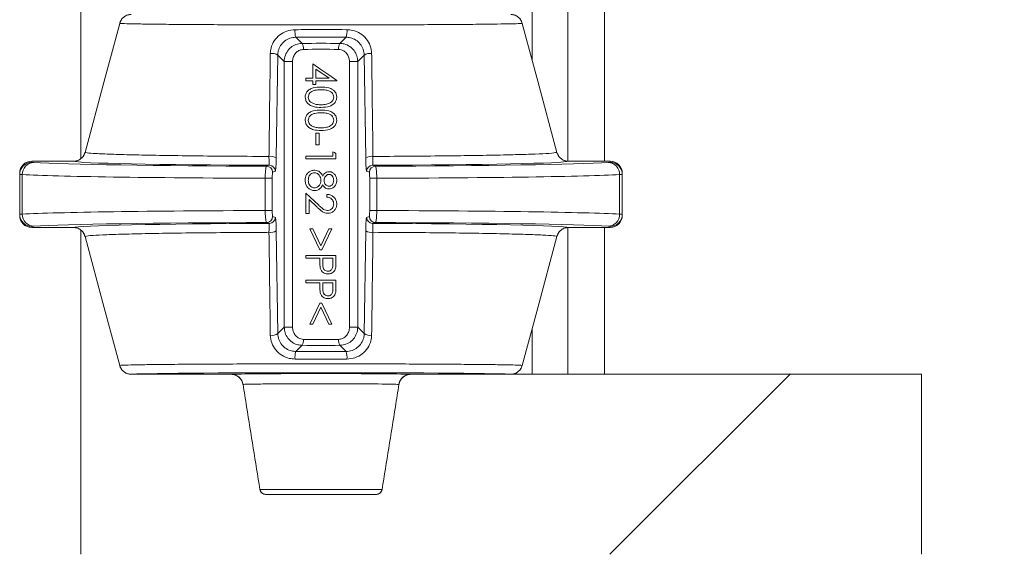
# Model space of a CAD drawing. Units: millimetres. Extents: x 2215 to 4221, y 516 to 3699.
# Drawn here: x 3364 to 3446, y 2779 to 2824 of the extents above; entities that cross this region are included whole.
import ezdxf

# ---------------------------------------------------------------- set-up
doc = ezdxf.new("R2010")
doc.units = ezdxf.units.MM
doc.header["$LTSCALE"] = 20
doc.layers.add('MAßLINIE_MAßZEICHNUNGEN', color=7, linetype='Continuous')
doc.styles.add('SLDTEXTSTYLE0', font='TXT', dxfattribs={"width": 0.7})
doc.dimstyles.new('SLDDIMSTYLE0', dxfattribs={"dimtxt": 105.833333, "dimasz": 70, "dimexe": 0, "dimexo": 0.0625, "dimgap": 26.458333, "dimtad": 0, "dimdec": 0, "dimrnd": 1e-09, "dimzin": 12, "dimdsep": 46, "dimtxsty": 'SLDTEXTSTYLE0', "dimsah": 1, "dimcen": 0.09, "dimadec": 0, "dimazin": 3, "dimtfac": 1, "dimtdec": 0, "dimtofl": 0, "dimtmove": 0, "dimatfit": 3, "dimfxl": 0, "dimfrac": 2, "dimtolj": 1, "dimtzin": 12, "dimarcsym": 0})

# ---------------------------------------------------------------- blocks, each defined once
blk = doc.blocks.new('SW_HATCH_0')
at = {"color": 0, "linetype": 'Continuous', "lineweight": 18}
blk.add_line((-61.017, -330.424), (-76.017, -345.424), dxfattribs=at)
blk = doc.blocks.new('_D_3')
at = {"layer": 'MAßLINIE_MAßZEICHNUNGEN', "color": 7}
for p, q in [((3621.007, 3699.266), (4062.021, 3699.266)), ((4042.021, 3699.266), (4042.021, 3406.17)), ((4042.021, 2442.339), (4042.021, 2828.399)), ((3437.701, 2442.339), (4062.021, 2442.339))]:
    blk.add_line(p, q, dxfattribs=at)
for points in [[(4042.021, 3699.266), (4012.021, 3629.266), (4072.021, 3629.266)], [(4042.021, 2442.339), (4072.021, 2512.339), (4012.021, 2512.339)]]:
    blk.add_solid(points, dxfattribs=at)
at = {"layer": 'MAßLINIE_MAßZEICHNUNGEN', "color": 7, "char_height": 105.8333, "attachment_point": 1, "rotation": 90, "style": 'SLDTEXTSTYLE0'}
for s, insert in [('1250', (4065.128, 3108.857)), ('min 800', (3905.594, 2867.89)), ('max', (4065.128, 2828.399))]:
    blk.add_mtext(s, dxfattribs=dict(at, insert=insert))
blk = doc.blocks.new('_D_4')
at = {"layer": 'MAßLINIE_MAßZEICHNUNGEN', "color": 7}
for p, q in [((3691.332, 2924.339), (3830.645, 2924.339)), ((3810.645, 2924.339), (3810.645, 2804.695)), ((3810.645, 2442.339), (3810.645, 2563.239)), ((3437.701, 2442.339), (3830.645, 2442.339))]:
    blk.add_line(p, q, dxfattribs=at)
for points in [[(3810.645, 2924.339), (3780.645, 2854.339), (3840.645, 2854.339)], [(3810.645, 2442.339), (3840.645, 2512.339), (3780.645, 2512.339)]]:
    blk.add_solid(points, dxfattribs=at)
at = {"layer": 'MAßLINIE_MAßZEICHNUNGEN', "color": 7, "insert": (3753.985, 2563.239), "char_height": 105.8333, "attachment_point": 1, "rotation": 90, "style": 'SLDTEXTSTYLE0'}
blk.add_mtext('482', dxfattribs=at)

msp = doc.modelspace()

# ---------------------------------------------------------------- linework, layer by layer
at = {"color": 7, "linetype": 'Continuous', "lineweight": 18}
for p, q in [((3406.75, 2820.498), (3406.75, 2897.098)), ((3409.72, 2897.046), (3409.72, 2812.098)), ((3412.77, 2812.09), (3412.77, 2896.993)), ((3369.162, 2885.339), (3369.162, 2812.303)), ((3387.066, 2822.426), (3387.582, 2821.909)), ((3390.742, 2821.909), (3391.258, 2822.426)), ((3385.559, 2820.936), (3385.437, 2812.364)), ((3386.101, 2820.395), (3385.559, 2820.936)), ((3392.765, 2820.936), (3392.223, 2820.395)), ((3392.887, 2812.364), (3392.765, 2820.936)), ((3386.101, 2798.268), (3386.101, 2820.395)), ((3386.101, 2820.395), (3386.791, 2820.395)), ((3386.791, 2820.395), (3386.791, 2798.268)), ((3388.489, 2820.197), (3388.489, 2819.011)), ((3391.533, 2820.395), (3392.223, 2820.395)), ((3391.533, 2798.268), (3391.533, 2820.395)), ((3392.223, 2820.395), (3392.223, 2798.268)), ((3388.745, 2819.011), (3388.745, 2819.756)), ((3387.912, 2819.011), (3387.912, 2818.787)), ((3388.489, 2819.011), (3387.912, 2819.011)), ((3387.912, 2818.787), (3388.489, 2818.787)), ((3388.489, 2818.787), (3388.489, 2818.498)), ((3388.489, 2818.498), (3388.745, 2818.498)), ((3389.831, 2819.011), (3388.745, 2819.011)), ((3388.745, 2818.498), (3388.745, 2818.787)), ((3388.745, 2818.787), (3390.476, 2818.787)), ((3390.476, 2818.787), (3390.476, 2818.832)), ((3389.002, 2814.428), (3388.745, 2814.428)), ((3388.745, 2814.428), (3388.745, 2813.466)), ((3389.002, 2813.466), (3389.002, 2814.428)), ((3388.745, 2813.466), (3389.002, 2813.466)), ((3390.156, 2812.889), (3390.156, 2812.505)), ((3390.412, 2812.28), (3390.412, 2812.743)), ((3368.551, 2812.09), (3365.078, 2812.09)), ((3365.078, 2812.09), (3365.078, 2811.998)), ((3387.912, 2812.505), (3387.912, 2812.28)), ((3390.156, 2812.505), (3387.912, 2812.505)), ((3387.912, 2812.28), (3390.412, 2812.28)), ((3413.246, 2812.09), (3409.773, 2812.09)), ((3413.246, 2811.998), (3413.246, 2812.09)), ((3364.078, 2810.998), (3364.078, 2811.089)), ((3364.078, 2807.665), (3364.078, 2810.998)), ((3364.296, 2810.978), (3364.296, 2807.685)), ((3384.634, 2811.676), (3384.862, 2811.752)), ((3385.362, 2811.252), (3385.134, 2811.176)), ((3393.19, 2811.176), (3392.962, 2811.252)), ((3393.462, 2811.752), (3393.69, 2811.676)), ((3414.028, 2807.685), (3414.028, 2810.978)), ((3414.246, 2811.089), (3414.246, 2810.998)), ((3414.246, 2810.998), (3414.246, 2807.665)), ((3385.108, 2810.676), (3384.519, 2810.676)), ((3384.519, 2807.987), (3384.519, 2810.676)), ((3385.108, 2810.676), (3385.108, 2807.987)), ((3393.805, 2810.676), (3393.216, 2810.676)), ((3393.216, 2807.987), (3393.216, 2810.676)), ((3393.805, 2810.676), (3393.805, 2807.987)), ((3387.912, 2809.428), (3387.912, 2807.729)), ((3389.643, 2809.332), (3389.643, 2809.107)), ((3388.168, 2807.729), (3388.168, 2808.892)), ((3385.108, 2807.987), (3384.519, 2807.987)), ((3387.912, 2807.729), (3388.168, 2807.729)), ((3393.805, 2807.987), (3393.216, 2807.987)), ((3364.078, 2807.574), (3364.078, 2807.665)), ((3384.862, 2806.911), (3384.634, 2806.987)), ((3385.134, 2807.487), (3385.362, 2807.411)), ((3392.962, 2807.411), (3393.19, 2807.487)), ((3393.69, 2806.987), (3393.462, 2806.911)), ((3414.246, 2807.665), (3414.246, 2807.574)), ((3365.078, 2806.665), (3365.078, 2806.574)), ((3365.078, 2806.574), (3368.551, 2806.574)), ((3369.162, 2806.361), (3369.162, 2779.339)), ((3385.437, 2806.299), (3385.559, 2797.727)), ((3388.476, 2806.447), (3388.233, 2806.447)), ((3390.059, 2806.447), (3389.816, 2806.447)), ((3392.765, 2797.727), (3392.887, 2806.299)), ((3409.72, 2806.565), (3409.72, 2794.339)), ((3409.773, 2806.574), (3413.246, 2806.574)), ((3412.77, 2794.339), (3412.77, 2806.574)), ((3413.246, 2806.574), (3413.246, 2806.665)), ((3389.058, 2804.716), (3389.234, 2804.716)), ((3387.912, 2804.235), (3387.912, 2804.011)), ((3390.412, 2804.235), (3387.912, 2804.235)), ((3387.912, 2804.011), (3389.066, 2804.011)), ((3389.066, 2804.011), (3389.066, 2803.832)), ((3389.317, 2803.573), (3389.322, 2804.011)), ((3389.322, 2804.011), (3390.156, 2804.011)), ((3390.156, 2804.011), (3390.156, 2803.554)), ((3390.412, 2803.745), (3390.412, 2804.235)), ((3387.912, 2802.184), (3387.912, 2801.96)), ((3390.412, 2802.184), (3387.912, 2802.184)), ((3387.912, 2801.96), (3389.066, 2801.96)), ((3389.066, 2801.96), (3389.066, 2801.781)), ((3389.317, 2801.522), (3389.322, 2801.96)), ((3389.322, 2801.96), (3390.156, 2801.96)), ((3390.156, 2801.96), (3390.156, 2801.503)), ((3390.412, 2801.694), (3390.412, 2802.184)), ((3389.236, 2800.261), (3389.056, 2800.261)), ((3385.559, 2797.727), (3386.101, 2798.268)), ((3386.101, 2798.268), (3386.791, 2798.268)), ((3388.233, 2798.53), (3388.479, 2798.53)), ((3389.813, 2798.53), (3390.059, 2798.53)), ((3391.533, 2798.268), (3392.223, 2798.268)), ((3392.223, 2798.268), (3392.765, 2797.727)), ((3406.75, 2794.339), (3406.75, 2798.165)), ((3387.582, 2796.754), (3387.066, 2796.238)), ((3391.258, 2796.238), (3390.742, 2796.754)), ((3373.369, 2794.339), (3381.678, 2794.339)), ((3396.646, 2794.339), (3404.955, 2794.339)), ((3439.162, 2794.339), (3404.955, 2794.339)), ((3439.162, 2779.339), (3439.162, 2794.339)), ((3384.075, 2784.753), (3394.249, 2784.753)), ((3393.747, 2784.332), (3384.577, 2784.332))]:
    msp.add_line(p, q, dxfattribs=at)
at = {"color": 7, "linetype": 'Continuous', "lineweight": 18, "flags": 128}
for points in [[(3372.402, 2823.583), (3371.112, 2818.775), (3369.517, 2812.83)], [(3369.517, 2812.83), (3371.112, 2818.775), (3372.402, 2823.583)], [(3408.807, 2812.83), (3407.212, 2818.775), (3405.922, 2823.583)], [(3405.922, 2823.583), (3407.212, 2818.775), (3408.807, 2812.83)], [(3390.476, 2818.832), (3389.818, 2819.284), (3389.154, 2819.741), (3388.489, 2820.197)], [(3388.745, 2819.756), (3389.107, 2819.508), (3389.47, 2819.259), (3389.831, 2819.011)], [(3390.412, 2812.743), (3390.284, 2812.816), (3390.156, 2812.889)], [(3388.947, 2808.458), (3388.6, 2808.783), (3388.255, 2809.107), (3387.912, 2809.428)], [(3388.168, 2808.892), (3388.39, 2808.685), (3388.613, 2808.476), (3388.836, 2808.267)], [(3388.233, 2806.447), (3388.507, 2805.872), (3388.782, 2805.295), (3389.058, 2804.716)], [(3389.146, 2805.044), (3388.922, 2805.512), (3388.699, 2805.98), (3388.476, 2806.447)], [(3389.816, 2806.447), (3389.593, 2805.98), (3389.37, 2805.512), (3389.146, 2805.044)], [(3389.234, 2804.716), (3389.51, 2805.295), (3389.785, 2805.872), (3390.059, 2806.447)], [(3369.517, 2805.833), (3371.112, 2799.888), (3372.402, 2795.08)], [(3372.402, 2795.08), (3371.112, 2799.888), (3369.517, 2805.833)], [(3405.922, 2795.08), (3407.212, 2799.888), (3408.807, 2805.833)], [(3408.807, 2805.833), (3407.212, 2799.888), (3405.922, 2795.08)], [(3389.056, 2800.261), (3388.781, 2799.682), (3388.506, 2799.105), (3388.233, 2798.53)], [(3388.479, 2798.53), (3388.701, 2798.997), (3388.923, 2799.465), (3389.146, 2799.933)], [(3389.146, 2799.933), (3389.369, 2799.465), (3389.591, 2798.997), (3389.813, 2798.53)], [(3390.059, 2798.53), (3389.786, 2799.105), (3389.511, 2799.682), (3389.236, 2800.261)]]:
    msp.add_lwpolyline(points, dxfattribs=at)
at = {"color": 7, "linetype": 'Continuous', "lineweight": 18}
for centre, radius, start, end in [((3388.522, 2822.886), 1.527, 173.65718, 197.52947), ((3389.802, 2822.886), 1.527, 342.47051, 6.34553), ((3387.014, 2821.512), 0.694, 351.58319, 34.99104), ((3391.31, 2821.512), 0.694, 145.0066, 188.42241), ((3385.102, 2820.289), 0.793, 54.7436, 101.52519), ((3393.222, 2820.289), 0.793, 78.47519, 125.25658), ((3365.077, 2810.998), 1, 89.9943, 179.9963), ((3365.28, 2810.993), 0.985, 91.63978, 180.90423), ((3384.985, 2811.728), 0.781, 54.59074, 101.26985), ((3393.339, 2811.728), 0.781, 78.73172, 125.40769), ((3413.044, 2810.993), 0.985, 359.09665, 88.36024), ((3413.247, 2810.998), 1, 0.00116, 90.00738), ((3384.634, 2811.176), 0.5, 0.02405, 89.9076), ((3384.862, 2811.252), 0.5, 0.02986, 89.90008), ((3393.463, 2811.252), 0.5, 90.09921, 179.97257), ((3393.69, 2811.176), 0.5, 90.0924, 179.97595), ((3365.077, 2807.665), 1, 180.0037, 270.0057), ((3365.28, 2807.67), 0.985, 179.0975, 268.35849), ((3384.634, 2807.488), 0.5, 270.09383, 359.97453), ((3384.862, 2807.412), 0.5, 270.09312, 359.97352), ((3393.462, 2807.412), 0.5, 180.02405, 269.9076), ((3393.69, 2807.488), 0.5, 180.02547, 269.90617), ((3413.044, 2807.67), 0.985, 271.64149, 0.90162), ((3413.247, 2807.665), 1, 269.99262, 359.99884), ((3384.985, 2806.936), 0.781, 258.74111, 305.3983), ((3393.339, 2806.936), 0.781, 234.60327, 281.25732), ((3385.102, 2798.374), 0.793, 258.4656, 305.2603), ((3387.014, 2797.152), 0.694, 325.00896, 8.41681), ((3391.31, 2797.151), 0.694, 171.57759, 214.9934), ((3393.222, 2798.374), 0.793, 234.73951, 281.53402), ((3388.522, 2795.778), 1.527, 162.47183, 186.34204), ((3389.802, 2795.778), 1.527, 353.65525, 17.52819)]:
    msp.add_arc(centre, radius, start, end, dxfattribs=at)
for centre, major_axis, ratio, start_param, end_param in [((3389.162, 2821.559), (16.674, 0), 0.052413, 1.444749, 1.696843), ((3389.162, 2821.568), (6.7, 0), 0.052408, 1.332752, 1.80884), ((3389.162, 2821.069), (6.2, 0), 0.056634, 1.332752, 1.80884), ((3365.078, 2811.089), (0, 1), 0.999848, 0, 1.570796), ((3365.078, 2811.089), (0, -1), 0.999848, 3.141593, 4.712389), ((3369.078, 2811.998), (4, 0), 0.017455, 3.141593, 3.43797), ((3389.162, 2812.105), (25, 0), 0.017455, 3.43797, 4.530279), ((3389.162, 2812.104), (20.627, 0), 0.017455, 3.181403, 4.502405), ((3389.162, 2812.104), (20.627, 0), 0.017455, 4.922373, 6.243375), ((3389.162, 2812.105), (25, 0), 0.017455, 4.894499, 5.986808), ((3409.246, 2811.998), (4, 0), 0.017455, 5.986808, 6.283185), ((3413.246, 2811.089), (0, -1), 0.999848, 1.570796, 3.141593), ((3413.246, 2811.089), (0, 1), 0.999848, 4.712389, 6.283185), ((3369.078, 2810.998), (5, 0), 0.013964, 3.141593, 3.43797), ((3389.162, 2811.105), (26, 0), 0.016784, 3.43797, 4.532855), ((3389.162, 2811.105), (26, 0), 0.016784, 4.891923, 5.986808), ((3409.246, 2810.998), (5, 0), 0.013964, 5.986808, 6.283185), ((3389.162, 2807.558), (26, 0), 0.016784, 1.75033, 2.845216), ((3389.162, 2807.558), (26, 0), 0.016784, 0.296377, 1.391262), ((3369.078, 2807.665), (5, 0), 0.013964, 2.845216, 3.141593), ((3365.078, 2807.574), (0, 1), 0.999848, 1.570796, 3.141593), ((3365.078, 2807.574), (0, -1), 0.999848, 4.712389, 6.283185), ((3389.162, 2806.558), (25, 0), 0.017455, 1.752907, 2.845216), ((3389.162, 2806.559), (20.627, 0), 0.017455, 1.78078, 3.101782), ((3389.162, 2806.559), (20.627, 0), 0.017455, 0.039811, 1.360812), ((3389.162, 2806.558), (25, 0), 0.017455, 0.296377, 1.388686), ((3413.246, 2807.574), (0, -1), 0.999848, 0, 1.570796), ((3413.246, 2807.574), (0, 1), 0.999848, 3.141593, 4.712389), ((3409.246, 2807.665), (5, 0), 0.013964, 0, 0.296377), ((3369.078, 2806.665), (4, 0), 0.017455, 2.845216, 3.141593), ((3409.246, 2806.665), (4, 0), 0.017455, 0, 0.296377), ((3389.162, 2797.594), (6.2, 0), 0.056634, 4.474345, 4.950433), ((3389.162, 2797.104), (16.674, 0), 0.052413, 4.586342, 4.838436), ((3389.162, 2797.095), (6.7, 0), 0.052408, 4.474345, 4.950433), ((3389.162, 2794.332), (15.816, 0), 0.008727, 0.054039, 3.087554), ((3389.162, 2794.332), (7.537, 0), 0.008727, 0.119465, 3.022127)]:
    msp.add_ellipse(centre, major_axis=major_axis, ratio=ratio, start_param=start_param, end_param=end_param, dxfattribs=at)
for points, knots in [([(3373.369, 2824.324), (3373.256, 2824.313), (3373.03, 2824.291), (3372.732, 2824.118), (3372.508, 2823.875), (3372.436, 2823.676), (3372.402, 2823.583)], [0, 0, 0, 0, 0.258114, 0.516243, 0.774118, 1, 1, 1, 1]), ([(3372.402, 2823.583), (3372.442, 2823.689), (3372.521, 2823.9), (3372.765, 2824.143), (3373.058, 2824.297), (3373.269, 2824.315), (3373.369, 2824.324)], [0, 0, 0, 0, 0.257385, 0.514729, 0.772289, 1, 1, 1, 1]), ([(3405.922, 2823.583), (3405.882, 2823.689), (3405.803, 2823.9), (3405.559, 2824.143), (3405.266, 2824.297), (3405.055, 2824.315), (3404.955, 2824.324)], [0, 0, 0, 0, 0.257382, 0.514736, 0.772288, 1, 1, 1, 1]), ([(3404.955, 2824.324), (3405.068, 2824.313), (3405.294, 2824.291), (3405.592, 2824.118), (3405.816, 2823.875), (3405.888, 2823.676), (3405.922, 2823.583)], [0, 0, 0, 0, 0.258116, 0.516238, 0.774116, 1, 1, 1, 1]), ([(3405.922, 2823.583), (3405.864, 2823.577), (3405.726, 2823.564), (3405.061, 2823.544), (3403.907, 2823.523), (3402.314, 2823.503), (3400.366, 2823.486), (3398.08, 2823.472), (3395.563, 2823.462), (3392.84, 2823.455), (3390.038, 2823.451), (3387.186, 2823.452), (3384.415, 2823.457), (3381.754, 2823.465), (3379.327, 2823.477), (3377.159, 2823.493), (3375.346, 2823.511), (3373.921, 2823.531), (3372.793, 2823.555), (3372.543, 2823.573), (3372.402, 2823.583)], [0, 0, 0, 0, 0.039336, 0.094059, 0.150369, 0.205092, 0.261403, 0.316124, 0.372432, 0.427152, 0.483458, 0.538176, 0.594481, 0.649199, 0.705504, 0.760223, 0.816528, 0.871249, 0.927557, 1, 1, 1, 1]), ([(3384.943, 2821.066), (3384.956, 2821.221), (3384.988, 2821.591), (3385.246, 2822.149), (3385.709, 2822.645), (3386.321, 2822.986), (3386.776, 2823.031), (3387.004, 2823.054)], [0, 0, 0, 0, 0.151172, 0.358797, 0.569699, 0.7842, 1, 1, 1, 1]), ([(3387.004, 2823.054), (3387.336, 2823.056), (3388.769, 2823.064), (3390.211, 2823.059), (3391.32, 2823.054)], [0, 0, 0, 0, 0.231501, 1, 1, 1, 1]), ([(3391.32, 2823.054), (3391.48, 2823.042), (3391.865, 2823.014), (3392.439, 2822.766), (3392.954, 2822.317), (3393.307, 2821.723), (3393.356, 2821.284), (3393.381, 2821.066)], [0, 0, 0, 0, 0.1524105, 0.364574, 0.5755786, 0.7884525, 1, 1, 1, 1]), ([(3387.066, 2822.426), (3386.9, 2822.408), (3386.567, 2822.373), (3386.12, 2822.117), (3385.782, 2821.743), (3385.593, 2821.326), (3385.569, 2821.052), (3385.559, 2820.936)], [0, 0, 0, 0, 0.212208, 0.424217, 0.634912, 0.845202, 1, 1, 1, 1]), ([(3386.101, 2820.395), (3386.106, 2820.487), (3386.121, 2820.755), (3386.285, 2821.18), (3386.622, 2821.58), (3387.072, 2821.852), (3387.412, 2821.89), (3387.582, 2821.909)], [0, 0, 0, 0, 0.117583, 0.339579, 0.562745, 0.780779, 1, 1, 1, 1]), ([(3390.742, 2821.909), (3390.861, 2821.9), (3391.152, 2821.876), (3391.575, 2821.676), (3391.936, 2821.327), (3392.176, 2820.886), (3392.207, 2820.559), (3392.223, 2820.395)], [0, 0, 0, 0, 0.153371, 0.37516, 0.587325, 0.792713, 1, 1, 1, 1]), ([(3392.765, 2820.936), (3392.746, 2821.099), (3392.709, 2821.424), (3392.452, 2821.87), (3392.076, 2822.208), (3391.656, 2822.395), (3391.375, 2822.417), (3391.258, 2822.426)], [0, 0, 0, 0, 0.216266, 0.430949, 0.640931, 0.850163, 1, 1, 1, 1]), ([(3384.832, 2812.494), (3384.836, 2812.815), (3384.857, 2814.423), (3384.895, 2817.281), (3384.927, 2819.816), (3384.943, 2821.066)], [0, 0, 0, 0, 0.112553, 0.562761, 1, 1, 1, 1]), ([(3387.7, 2821.41), (3387.595, 2821.397), (3387.383, 2821.37), (3387.108, 2821.184), (3386.902, 2820.917), (3386.804, 2820.635), (3386.795, 2820.457), (3386.791, 2820.395)], [0, 0, 0, 0, 0.211551, 0.42654, 0.651726, 0.879159, 1, 1, 1, 1]), ([(3391.533, 2820.395), (3391.523, 2820.504), (3391.504, 2820.721), (3391.359, 2821.016), (3391.139, 2821.25), (3390.879, 2821.386), (3390.697, 2821.403), (3390.624, 2821.41)], [0, 0, 0, 0, 0.21301, 0.422514, 0.635203, 0.852346, 1, 1, 1, 1]), ([(3393.381, 2821.066), (3393.385, 2820.744), (3393.405, 2819.136), (3393.442, 2816.279), (3393.476, 2813.743), (3393.492, 2812.494)], [0, 0, 0, 0, 0.112553, 0.562761, 1, 1, 1, 1]), ([(3389.161, 2818.274), (3388.941, 2818.268), (3388.616, 2818.259), (3388.215, 2818.097), (3387.982, 2817.897), (3387.863, 2817.655), (3387.852, 2817.5), (3387.848, 2817.438)], [0, 0, 0, 0, 0.372848, 0.553077, 0.734731, 0.893409, 1, 1, 1, 1]), ([(3388.104, 2817.431), (3388.112, 2817.494), (3388.127, 2817.621), (3388.234, 2817.787), (3388.406, 2817.931), (3388.723, 2818.042), (3388.99, 2818.047), (3389.162, 2818.049)], [0, 0, 0, 0, 0.138346, 0.277195, 0.41971, 0.625789, 1, 1, 1, 1]), ([(3390.476, 2817.438), (3390.468, 2817.52), (3390.453, 2817.686), (3390.326, 2817.904), (3390.114, 2818.096), (3389.72, 2818.26), (3389.38, 2818.269), (3389.161, 2818.274)], [0, 0, 0, 0, 0.140372, 0.281194, 0.422121, 0.628397, 1, 1, 1, 1]), ([(3389.162, 2818.049), (3389.295, 2818.047), (3389.539, 2818.042), (3389.85, 2817.965), (3390.061, 2817.823), (3390.191, 2817.645), (3390.21, 2817.502), (3390.22, 2817.431)], [0, 0, 0, 0, 0.291165, 0.533736, 0.688351, 0.844031, 1, 1, 1, 1]), ([(3387.848, 2817.438), (3387.856, 2817.354), (3387.872, 2817.184), (3388.002, 2816.959), (3388.224, 2816.762), (3388.615, 2816.593), (3388.952, 2816.582), (3389.161, 2816.575)], [0, 0, 0, 0, 0.1431258, 0.2865435, 0.4314548, 0.6476198, 1, 1, 1, 1]), ([(3388.534, 2816.894), (3388.455, 2816.928), (3388.318, 2816.987), (3388.178, 2817.148), (3388.112, 2817.298), (3388.106, 2817.395), (3388.104, 2817.431)], [0, 0, 0, 0, 0.347673, 0.602029, 0.85665, 1, 1, 1, 1]), ([(3389.162, 2816.799), (3389.109, 2816.8), (3389.002, 2816.802), (3388.79, 2816.821), (3388.636, 2816.865), (3388.534, 2816.894)], [0, 0, 0, 0, 0.2501273, 0.500358, 1, 1, 1, 1]), ([(3389.161, 2816.575), (3389.421, 2816.587), (3389.782, 2816.603), (3390.187, 2816.823), (3390.385, 2817.041), (3390.469, 2817.265), (3390.474, 2817.396), (3390.476, 2817.438)], [0, 0, 0, 0, 0.4342644, 0.6046057, 0.776492, 0.9291418, 1, 1, 1, 1]), ([(3390.22, 2817.431), (3390.212, 2817.368), (3390.197, 2817.242), (3390.091, 2817.075), (3389.905, 2816.927), (3389.587, 2816.815), (3389.321, 2816.805), (3389.162, 2816.799)], [0, 0, 0, 0, 0.137186, 0.27472, 0.419618, 0.654426, 1, 1, 1, 1]), ([(3389.161, 2816.351), (3388.941, 2816.345), (3388.616, 2816.336), (3388.215, 2816.174), (3387.982, 2815.974), (3387.863, 2815.732), (3387.852, 2815.577), (3387.848, 2815.515)], [0, 0, 0, 0, 0.372844, 0.553079, 0.734732, 0.89341, 1, 1, 1, 1]), ([(3388.104, 2815.507), (3388.112, 2815.571), (3388.127, 2815.698), (3388.234, 2815.864), (3388.406, 2816.008), (3388.723, 2816.119), (3388.99, 2816.124), (3389.162, 2816.126)], [0, 0, 0, 0, 0.138327, 0.277179, 0.419697, 0.62578, 1, 1, 1, 1]), ([(3390.476, 2815.515), (3390.468, 2815.597), (3390.453, 2815.763), (3390.326, 2815.981), (3390.114, 2816.172), (3389.72, 2816.337), (3389.38, 2816.345), (3389.161, 2816.351)], [0, 0, 0, 0, 0.140372, 0.281194, 0.422121, 0.628397, 1, 1, 1, 1]), ([(3389.162, 2816.126), (3389.295, 2816.124), (3389.539, 2816.119), (3389.85, 2816.042), (3390.061, 2815.9), (3390.191, 2815.722), (3390.21, 2815.579), (3390.22, 2815.507)], [0, 0, 0, 0, 0.291168, 0.533747, 0.688352, 0.84405, 1, 1, 1, 1]), ([(3387.848, 2815.515), (3387.856, 2815.43), (3387.872, 2815.261), (3388.002, 2815.036), (3388.224, 2814.838), (3388.615, 2814.67), (3388.952, 2814.659), (3389.161, 2814.652)], [0, 0, 0, 0, 0.1431094, 0.2865421, 0.4314537, 0.6476191, 1, 1, 1, 1]), ([(3388.534, 2814.971), (3388.455, 2815.005), (3388.318, 2815.064), (3388.178, 2815.225), (3388.112, 2815.375), (3388.106, 2815.472), (3388.104, 2815.507)], [0, 0, 0, 0, 0.347647, 0.601999, 0.856652, 1, 1, 1, 1]), ([(3389.161, 2814.652), (3389.421, 2814.664), (3389.782, 2814.68), (3390.187, 2814.9), (3390.385, 2815.118), (3390.469, 2815.342), (3390.474, 2815.473), (3390.476, 2815.515)], [0, 0, 0, 0, 0.434265, 0.604606, 0.776493, 0.929159, 1, 1, 1, 1]), ([(3390.22, 2815.507), (3390.212, 2815.444), (3390.197, 2815.318), (3390.091, 2815.152), (3389.905, 2815.004), (3389.587, 2814.892), (3389.321, 2814.882), (3389.162, 2814.876)], [0, 0, 0, 0, 0.137205, 0.274738, 0.419621, 0.654432, 1, 1, 1, 1]), ([(3389.162, 2814.876), (3389.109, 2814.877), (3389.002, 2814.879), (3388.79, 2814.898), (3388.636, 2814.942), (3388.534, 2814.971)], [0, 0, 0, 0, 0.250124, 0.500352, 1, 1, 1, 1]), ([(3369.517, 2812.83), (3369.477, 2812.724), (3369.398, 2812.513), (3369.154, 2812.27), (3368.862, 2812.116), (3368.65, 2812.098), (3368.551, 2812.09)], [0, 0, 0, 0, 0.257507, 0.515013, 0.772612, 1, 1, 1, 1]), ([(3368.551, 2812.09), (3368.664, 2812.101), (3368.889, 2812.123), (3369.187, 2812.295), (3369.411, 2812.538), (3369.483, 2812.737), (3369.517, 2812.83)], [0, 0, 0, 0, 0.257952, 0.515905, 0.773696, 1, 1, 1, 1]), ([(3369.517, 2812.83), (3369.565, 2812.818), (3369.69, 2812.786), (3370.358, 2812.734), (3371.625, 2812.678), (3373.413, 2812.626), (3375.627, 2812.581), (3378.25, 2812.543), (3381.305, 2812.512), (3383.609, 2812.5), (3384.832, 2812.494)], [0, 0, 0, 0, 0.077963, 0.205124, 0.335973, 0.463135, 0.593985, 0.721126, 0.851955, 1, 1, 1, 1]), ([(3393.492, 2812.494), (3393.95, 2812.496), (3395.464, 2812.503), (3397.965, 2812.521), (3400.797, 2812.552), (3403.321, 2812.593), (3405.427, 2812.639), (3407.075, 2812.693), (3408.383, 2812.756), (3408.653, 2812.803), (3408.807, 2812.83)], [0, 0, 0, 0, 0.0550953, 0.1822164, 0.3130237, 0.4401439, 0.57095, 0.6980952, 0.8289266, 1, 1, 1, 1]), ([(3409.773, 2812.09), (3409.66, 2812.101), (3409.435, 2812.123), (3409.137, 2812.295), (3408.913, 2812.538), (3408.841, 2812.737), (3408.807, 2812.83)], [0, 0, 0, 0, 0.2579417, 0.5159056, 0.7736906, 1, 1, 1, 1]), ([(3408.807, 2812.83), (3408.847, 2812.724), (3408.926, 2812.513), (3409.17, 2812.27), (3409.462, 2812.116), (3409.674, 2812.098), (3409.773, 2812.09)], [0, 0, 0, 0, 0.257508, 0.515022, 0.772612, 1, 1, 1, 1]), ([(3384.862, 2811.752), (3384.859, 2811.765), (3384.854, 2811.791), (3384.844, 2811.973), (3384.836, 2812.216), (3384.833, 2812.409), (3384.832, 2812.494)], [0, 0, 0, 0, 0.266348, 0.532152, 0.795285, 1, 1, 1, 1]), ([(3385.437, 2812.364), (3385.435, 2812.238), (3385.429, 2811.949), (3385.412, 2811.584), (3385.389, 2811.311), (3385.371, 2811.272), (3385.362, 2811.252)], [0, 0, 0, 0, 0.20618, 0.469922, 0.73498, 1, 1, 1, 1]), ([(3392.962, 2811.252), (3392.955, 2811.266), (3392.938, 2811.298), (3392.916, 2811.527), (3392.896, 2811.89), (3392.89, 2812.206), (3392.887, 2812.364)], [0, 0, 0, 0, 0.222329, 0.4832083, 0.7415594, 1, 1, 1, 1]), ([(3393.492, 2812.494), (3393.49, 2812.388), (3393.487, 2812.176), (3393.478, 2811.935), (3393.469, 2811.782), (3393.464, 2811.761), (3393.462, 2811.752)], [0, 0, 0, 0, 0.2567397, 0.5147773, 0.7765466, 1, 1, 1, 1]), ([(3384.519, 2810.676), (3384.52, 2810.741), (3384.521, 2810.919), (3384.534, 2811.196), (3384.56, 2811.456), (3384.595, 2811.636), (3384.621, 2811.663), (3384.634, 2811.676)], [0, 0, 0, 0, 0.126401, 0.343672, 0.562276, 0.781301, 1, 1, 1, 1]), ([(3385.134, 2811.176), (3385.131, 2811.169), (3385.125, 2811.156), (3385.117, 2811.066), (3385.111, 2810.936), (3385.108, 2810.797), (3385.108, 2810.708), (3385.108, 2810.676)], [0, 0, 0, 0, 0.219336, 0.438713, 0.657221, 0.873992, 1, 1, 1, 1]), ([(3388.62, 2811.351), (3388.529, 2811.341), (3388.348, 2811.322), (3388.123, 2811.18), (3387.952, 2810.995), (3387.861, 2810.759), (3387.852, 2810.592), (3387.848, 2810.505)], [0, 0, 0, 0, 0.210976, 0.422298, 0.609568, 0.797154, 1, 1, 1, 1]), ([(3388.104, 2810.502), (3388.112, 2810.597), (3388.123, 2810.753), (3388.229, 2810.946), (3388.365, 2811.065), (3388.502, 2811.121), (3388.586, 2811.125), (3388.612, 2811.126)], [0, 0, 0, 0, 0.3136, 0.516086, 0.719628, 0.912051, 1, 1, 1, 1]), ([(3388.612, 2811.126), (3388.67, 2811.121), (3388.787, 2811.109), (3388.953, 2811.002), (3389.088, 2810.839), (3389.155, 2810.651), (3389.16, 2810.532), (3389.162, 2810.488)], [0, 0, 0, 0, 0.1863994, 0.3738075, 0.6167687, 0.8577859, 1, 1, 1, 1]), ([(3389.305, 2810.858), (3389.234, 2810.978), (3389.127, 2811.162), (3388.88, 2811.314), (3388.721, 2811.348), (3388.634, 2811.35), (3388.62, 2811.351)], [0, 0, 0, 0, 0.459989, 0.705964, 0.951952, 1, 1, 1, 1]), ([(3389.835, 2811.223), (3389.76, 2811.213), (3389.621, 2811.195), (3389.429, 2811.061), (3389.35, 2810.931), (3389.305, 2810.858)], [0, 0, 0, 0, 0.330025, 0.618505, 1, 1, 1, 1]), ([(3389.418, 2810.493), (3389.425, 2810.56), (3389.437, 2810.692), (3389.539, 2810.85), (3389.652, 2810.952), (3389.753, 2810.994), (3389.81, 2810.997), (3389.831, 2810.998)], [0, 0, 0, 0, 0.275454, 0.552468, 0.760241, 0.912582, 1, 1, 1, 1]), ([(3389.831, 2810.998), (3389.87, 2810.994), (3389.947, 2810.987), (3390.058, 2810.917), (3390.151, 2810.806), (3390.211, 2810.658), (3390.217, 2810.554), (3390.22, 2810.502)], [0, 0, 0, 0, 0.164889, 0.330536, 0.552187, 0.781203, 1, 1, 1, 1]), ([(3390.476, 2810.49), (3390.467, 2810.584), (3390.449, 2810.774), (3390.304, 2811.015), (3390.109, 2811.162), (3389.945, 2811.218), (3389.858, 2811.222), (3389.835, 2811.223)], [0, 0, 0, 0, 0.26158, 0.525311, 0.756209, 0.934358, 1, 1, 1, 1]), ([(3393.216, 2810.676), (3393.216, 2810.732), (3393.215, 2810.843), (3393.211, 2810.992), (3393.204, 2811.106), (3393.197, 2811.166), (3393.192, 2811.173), (3393.19, 2811.176)], [0, 0, 0, 0, 0.214887, 0.429767, 0.645434, 0.862802, 1, 1, 1, 1]), ([(3393.69, 2811.676), (3393.698, 2811.67), (3393.719, 2811.655), (3393.751, 2811.535), (3393.781, 2811.309), (3393.801, 2811.011), (3393.803, 2810.787), (3393.805, 2810.676)], [0, 0, 0, 0, 0.136782, 0.353659, 0.569257, 0.784473, 1, 1, 1, 1]), ([(3387.848, 2810.505), (3387.85, 2810.443), (3387.857, 2810.283), (3387.932, 2810.038), (3388.061, 2809.905), (3388.122, 2809.841)], [0, 0, 0, 0, 0.2514, 0.646457, 1, 1, 1, 1]), ([(3388.636, 2809.876), (3388.578, 2809.882), (3388.463, 2809.894), (3388.313, 2809.988), (3388.192, 2810.121), (3388.116, 2810.3), (3388.108, 2810.433), (3388.104, 2810.502)], [0, 0, 0, 0, 0.188215, 0.377071, 0.566242, 0.774203, 1, 1, 1, 1]), ([(3389.162, 2810.488), (3389.155, 2810.41), (3389.142, 2810.253), (3389.017, 2810.056), (3388.861, 2809.923), (3388.723, 2809.88), (3388.653, 2809.877), (3388.636, 2809.876)], [0, 0, 0, 0, 0.261261, 0.524799, 0.761083, 0.942869, 1, 1, 1, 1]), ([(3389.836, 2810.005), (3389.791, 2810.011), (3389.701, 2810.023), (3389.579, 2810.101), (3389.478, 2810.224), (3389.425, 2810.365), (3389.42, 2810.46), (3389.418, 2810.493)], [0, 0, 0, 0, 0.191281, 0.382085, 0.597231, 0.857667, 1, 1, 1, 1]), ([(3389.828, 2809.78), (3389.902, 2809.789), (3390.051, 2809.806), (3390.243, 2809.93), (3390.386, 2810.105), (3390.465, 2810.301), (3390.473, 2810.434), (3390.476, 2810.49)], [0, 0, 0, 0, 0.209423, 0.419566, 0.627702, 0.842708, 1, 1, 1, 1]), ([(3390.22, 2810.502), (3390.215, 2810.428), (3390.208, 2810.305), (3390.127, 2810.151), (3390.027, 2810.061), (3389.925, 2810.011), (3389.863, 2810.007), (3389.836, 2810.005)], [0, 0, 0, 0, 0.3142546, 0.522874, 0.7311856, 0.8851903, 1, 1, 1, 1]), ([(3388.122, 2809.841), (3388.16, 2809.813), (3388.268, 2809.731), (3388.448, 2809.662), (3388.589, 2809.655), (3388.64, 2809.652)], [0, 0, 0, 0, 0.2501553, 0.7263769, 1, 1, 1, 1]), ([(3388.64, 2809.652), (3388.717, 2809.659), (3388.871, 2809.673), (3389.091, 2809.811), (3389.223, 2809.982), (3389.287, 2810.102), (3389.305, 2810.135)], [0, 0, 0, 0, 0.2639353, 0.5300615, 0.8689788, 1, 1, 1, 1]), ([(3389.305, 2810.135), (3389.355, 2810.055), (3389.436, 2809.925), (3389.616, 2809.811), (3389.743, 2809.783), (3389.814, 2809.781), (3389.828, 2809.78)], [0, 0, 0, 0, 0.421754, 0.679112, 0.936923, 1, 1, 1, 1]), ([(3390.476, 2808.516), (3390.468, 2808.61), (3390.452, 2808.8), (3390.308, 2809.038), (3390.101, 2809.219), (3389.869, 2809.314), (3389.708, 2809.327), (3389.643, 2809.332)], [0, 0, 0, 0, 0.215696, 0.433328, 0.626063, 0.848665, 1, 1, 1, 1]), ([(3389.643, 2809.107), (3389.729, 2809.094), (3389.877, 2809.073), (3390.056, 2808.953), (3390.169, 2808.803), (3390.215, 2808.651), (3390.219, 2808.559), (3390.22, 2808.528)], [0, 0, 0, 0, 0.2839437, 0.4899455, 0.6960425, 0.8964088, 1, 1, 1, 1]), ([(3390.22, 2808.528), (3390.214, 2808.46), (3390.202, 2808.324), (3390.095, 2808.155), (3389.95, 2808.034), (3389.813, 2807.989), (3389.733, 2807.986), (3389.713, 2807.985)], [0, 0, 0, 0, 0.243778, 0.48988, 0.70806, 0.925158, 1, 1, 1, 1]), ([(3389.733, 2807.761), (3389.822, 2807.769), (3390, 2807.786), (3390.227, 2807.928), (3390.395, 2808.123), (3390.468, 2808.333), (3390.474, 2808.466), (3390.476, 2808.516)], [0, 0, 0, 0, 0.224764, 0.451348, 0.662601, 0.87308, 1, 1, 1, 1]), ([(3384.634, 2806.987), (3384.626, 2806.993), (3384.605, 2807.008), (3384.573, 2807.128), (3384.543, 2807.354), (3384.523, 2807.652), (3384.521, 2807.876), (3384.519, 2807.987)], [0, 0, 0, 0, 0.1367806, 0.3536579, 0.5692559, 0.784473, 1, 1, 1, 1]), ([(3385.108, 2807.987), (3385.108, 2807.932), (3385.109, 2807.82), (3385.113, 2807.671), (3385.12, 2807.557), (3385.127, 2807.497), (3385.132, 2807.49), (3385.134, 2807.487)], [0, 0, 0, 0, 0.214887, 0.429768, 0.645434, 0.862803, 1, 1, 1, 1]), ([(3388.836, 2808.267), (3388.901, 2808.207), (3389.031, 2808.086), (3389.238, 2807.92), (3389.471, 2807.784), (3389.647, 2807.769), (3389.733, 2807.761)], [0, 0, 0, 0, 0.251351, 0.502878, 0.756158, 1, 1, 1, 1]), ([(3389.713, 2807.985), (3389.627, 2807.997), (3389.415, 2808.027), (3389.178, 2808.243), (3389.016, 2808.393), (3388.947, 2808.458)], [0, 0, 0, 0, 0.277789, 0.687692, 1, 1, 1, 1]), ([(3393.19, 2807.487), (3393.193, 2807.494), (3393.199, 2807.507), (3393.207, 2807.597), (3393.213, 2807.727), (3393.216, 2807.866), (3393.216, 2807.955), (3393.216, 2807.987)], [0, 0, 0, 0, 0.219345, 0.438706, 0.657217, 0.873991, 1, 1, 1, 1]), ([(3393.805, 2807.987), (3393.804, 2807.922), (3393.803, 2807.745), (3393.79, 2807.468), (3393.764, 2807.207), (3393.729, 2807.027), (3393.703, 2807.001), (3393.69, 2806.987)], [0, 0, 0, 0, 0.126382, 0.3436716, 0.5622756, 0.7813013, 1, 1, 1, 1]), ([(3384.832, 2806.169), (3384.834, 2806.275), (3384.837, 2806.487), (3384.846, 2806.729), (3384.855, 2806.881), (3384.86, 2806.902), (3384.862, 2806.911)], [0, 0, 0, 0, 0.256739, 0.514775, 0.776544, 1, 1, 1, 1]), ([(3385.362, 2807.411), (3385.369, 2807.397), (3385.386, 2807.366), (3385.408, 2807.137), (3385.428, 2806.774), (3385.434, 2806.457), (3385.437, 2806.299)], [0, 0, 0, 0, 0.222328, 0.483207, 0.741546, 1, 1, 1, 1]), ([(3392.887, 2806.299), (3392.889, 2806.426), (3392.895, 2806.714), (3392.912, 2807.079), (3392.935, 2807.352), (3392.953, 2807.391), (3392.962, 2807.411)], [0, 0, 0, 0, 0.206192, 0.469921, 0.734985, 1, 1, 1, 1]), ([(3393.462, 2806.911), (3393.465, 2806.898), (3393.471, 2806.872), (3393.48, 2806.69), (3393.488, 2806.447), (3393.491, 2806.254), (3393.492, 2806.169)], [0, 0, 0, 0, 0.266351, 0.532154, 0.795286, 1, 1, 1, 1]), ([(3368.551, 2806.574), (3368.664, 2806.563), (3368.889, 2806.541), (3369.187, 2806.368), (3369.411, 2806.125), (3369.483, 2805.926), (3369.517, 2805.833)], [0, 0, 0, 0, 0.257952, 0.515905, 0.773696, 1, 1, 1, 1]), ([(3369.517, 2805.833), (3369.477, 2805.939), (3369.398, 2806.15), (3369.154, 2806.393), (3368.862, 2806.547), (3368.65, 2806.565), (3368.551, 2806.574)], [0, 0, 0, 0, 0.257525, 0.515029, 0.772614, 1, 1, 1, 1]), ([(3384.832, 2806.169), (3384.374, 2806.167), (3382.86, 2806.16), (3380.359, 2806.142), (3377.527, 2806.111), (3375.003, 2806.071), (3372.897, 2806.024), (3371.249, 2805.971), (3369.942, 2805.907), (3369.671, 2805.86), (3369.517, 2805.833)], [0, 0, 0, 0, 0.055095, 0.182216, 0.313023, 0.440144, 0.57095, 0.698095, 0.828926, 1, 1, 1, 1]), ([(3384.943, 2797.597), (3384.939, 2797.919), (3384.919, 2799.527), (3384.882, 2802.384), (3384.848, 2804.92), (3384.832, 2806.169)], [0, 0, 0, 0, 0.11255, 0.56276, 1, 1, 1, 1]), ([(3393.492, 2806.169), (3393.488, 2805.848), (3393.467, 2804.24), (3393.429, 2801.382), (3393.397, 2798.847), (3393.381, 2797.597)], [0, 0, 0, 0, 0.112554, 0.562763, 1, 1, 1, 1]), ([(3408.807, 2805.833), (3408.759, 2805.845), (3408.633, 2805.878), (3407.958, 2805.929), (3406.686, 2805.985), (3404.898, 2806.037), (3402.675, 2806.082), (3400.058, 2806.12), (3397.004, 2806.151), (3394.715, 2806.163), (3393.492, 2806.169)], [0, 0, 0, 0, 0.077966, 0.20697, 0.335973, 0.464978, 0.593982, 0.722965, 0.851948, 1, 1, 1, 1]), ([(3408.807, 2805.833), (3408.847, 2805.939), (3408.926, 2806.15), (3409.17, 2806.393), (3409.462, 2806.547), (3409.674, 2806.565), (3409.773, 2806.574)], [0, 0, 0, 0, 0.257526, 0.515038, 0.772614, 1, 1, 1, 1]), ([(3409.773, 2806.574), (3409.66, 2806.563), (3409.435, 2806.541), (3409.137, 2806.368), (3408.913, 2806.125), (3408.841, 2805.926), (3408.807, 2805.833)], [0, 0, 0, 0, 0.2579417, 0.5159056, 0.7736906, 1, 1, 1, 1]), ([(3389.066, 2803.832), (3389.066, 2803.779), (3389.067, 2803.672), (3389.072, 2803.46), (3389.093, 2803.301), (3389.107, 2803.196)], [0, 0, 0, 0, 0.250334, 0.500707, 1, 1, 1, 1]), ([(3390.374, 2803.176), (3390.383, 2803.223), (3390.4, 2803.317), (3390.409, 2803.508), (3390.411, 2803.65), (3390.412, 2803.745)], [0, 0, 0, 0, 0.250981, 0.501393, 1, 1, 1, 1]), ([(3389.107, 2803.196), (3389.133, 2803.115), (3389.181, 2802.972), (3389.332, 2802.811), (3389.509, 2802.719), (3389.652, 2802.698), (3389.729, 2802.697), (3389.741, 2802.697)], [0, 0, 0, 0, 0.286663, 0.511575, 0.736938, 0.957116, 1, 1, 1, 1]), ([(3389.74, 2802.921), (3389.69, 2802.926), (3389.589, 2802.937), (3389.462, 2803.02), (3389.376, 2803.134), (3389.319, 2803.322), (3389.318, 2803.47), (3389.317, 2803.573)], [0, 0, 0, 0, 0.17129, 0.343964, 0.497977, 0.649401, 1, 1, 1, 1]), ([(3390.156, 2803.554), (3390.154, 2803.479), (3390.152, 2803.345), (3390.12, 2803.167), (3390.037, 2803.042), (3389.931, 2802.962), (3389.826, 2802.925), (3389.761, 2802.922), (3389.74, 2802.921)], [0, 0, 0, 0, 0.260385, 0.469312, 0.619828, 0.77011, 0.92935, 1, 1, 1, 1]), ([(3389.741, 2802.697), (3389.834, 2802.705), (3389.993, 2802.718), (3390.185, 2802.842), (3390.313, 2802.993), (3390.354, 2803.116), (3390.374, 2803.176)], [0, 0, 0, 0, 0.3187824, 0.5504953, 0.7816342, 1, 1, 1, 1]), ([(3389.066, 2801.781), (3389.066, 2801.728), (3389.067, 2801.621), (3389.072, 2801.408), (3389.093, 2801.25), (3389.107, 2801.144)], [0, 0, 0, 0, 0.250334, 0.50066, 1, 1, 1, 1]), ([(3389.107, 2801.144), (3389.133, 2801.064), (3389.181, 2800.92), (3389.332, 2800.76), (3389.509, 2800.668), (3389.652, 2800.647), (3389.729, 2800.646), (3389.741, 2800.646)], [0, 0, 0, 0, 0.2866696, 0.5115628, 0.7369308, 0.9571141, 1, 1, 1, 1]), ([(3389.74, 2800.87), (3389.69, 2800.875), (3389.589, 2800.886), (3389.462, 2800.969), (3389.376, 2801.083), (3389.319, 2801.27), (3389.318, 2801.419), (3389.317, 2801.522)], [0, 0, 0, 0, 0.17129, 0.343964, 0.497977, 0.649401, 1, 1, 1, 1]), ([(3390.156, 2801.503), (3390.154, 2801.428), (3390.152, 2801.294), (3390.12, 2801.115), (3390.037, 2800.991), (3389.931, 2800.911), (3389.826, 2800.874), (3389.761, 2800.871), (3389.74, 2800.87)], [0, 0, 0, 0, 0.260388, 0.469316, 0.619833, 0.770116, 0.929347, 1, 1, 1, 1]), ([(3390.374, 2801.124), (3390.383, 2801.172), (3390.4, 2801.266), (3390.409, 2801.456), (3390.411, 2801.599), (3390.412, 2801.694)], [0, 0, 0, 0, 0.250981, 0.501393, 1, 1, 1, 1]), ([(3389.741, 2800.646), (3389.834, 2800.653), (3389.993, 2800.667), (3390.185, 2800.791), (3390.313, 2800.941), (3390.354, 2801.065), (3390.374, 2801.124)], [0, 0, 0, 0, 0.318784, 0.550498, 0.781665, 1, 1, 1, 1]), ([(3387.582, 2796.754), (3387.463, 2796.763), (3387.172, 2796.787), (3386.749, 2796.987), (3386.388, 2797.336), (3386.148, 2797.777), (3386.117, 2798.104), (3386.101, 2798.268)], [0, 0, 0, 0, 0.15337, 0.375157, 0.587317, 0.792701, 1, 1, 1, 1]), ([(3386.791, 2798.268), (3386.801, 2798.159), (3386.82, 2797.942), (3386.965, 2797.647), (3387.185, 2797.414), (3387.445, 2797.277), (3387.627, 2797.26), (3387.7, 2797.253)], [0, 0, 0, 0, 0.213024, 0.422522, 0.635212, 0.852341, 1, 1, 1, 1]), ([(3390.624, 2797.253), (3390.729, 2797.266), (3390.941, 2797.293), (3391.216, 2797.479), (3391.422, 2797.746), (3391.52, 2798.028), (3391.529, 2798.207), (3391.533, 2798.268)], [0, 0, 0, 0, 0.21154, 0.426526, 0.651731, 0.879141, 1, 1, 1, 1]), ([(3392.223, 2798.268), (3392.218, 2798.176), (3392.203, 2797.908), (3392.039, 2797.483), (3391.702, 2797.084), (3391.252, 2796.811), (3390.912, 2796.773), (3390.742, 2796.754)], [0, 0, 0, 0, 0.117582, 0.339587, 0.56275, 0.780776, 1, 1, 1, 1]), ([(3387.004, 2795.609), (3386.844, 2795.621), (3386.459, 2795.649), (3385.885, 2795.897), (3385.37, 2796.346), (3385.017, 2796.94), (3384.968, 2797.379), (3384.943, 2797.597)], [0, 0, 0, 0, 0.152409, 0.364571, 0.575574, 0.788444, 1, 1, 1, 1]), ([(3385.559, 2797.727), (3385.578, 2797.564), (3385.615, 2797.239), (3385.872, 2796.793), (3386.248, 2796.455), (3386.668, 2796.268), (3386.949, 2796.247), (3387.066, 2796.238)], [0, 0, 0, 0, 0.2162657, 0.430945, 0.640927, 0.8501586, 1, 1, 1, 1]), ([(3391.258, 2796.238), (3391.424, 2796.255), (3391.757, 2796.29), (3392.204, 2796.547), (3392.542, 2796.92), (3392.731, 2797.337), (3392.755, 2797.611), (3392.765, 2797.727)], [0, 0, 0, 0, 0.2122068, 0.4242121, 0.6349086, 0.8452003, 1, 1, 1, 1]), ([(3393.381, 2797.597), (3393.368, 2797.442), (3393.336, 2797.073), (3393.078, 2796.514), (3392.615, 2796.018), (3392.003, 2795.678), (3391.548, 2795.632), (3391.32, 2795.609)], [0, 0, 0, 0, 0.151179, 0.358804, 0.569703, 0.784202, 1, 1, 1, 1]), ([(3391.32, 2795.609), (3390.988, 2795.607), (3389.555, 2795.599), (3388.113, 2795.604), (3387.004, 2795.609)], [0, 0, 0, 0, 0.231501, 1, 1, 1, 1]), ([(3372.402, 2795.08), (3372.46, 2795.086), (3372.598, 2795.099), (3373.263, 2795.119), (3374.417, 2795.14), (3376.01, 2795.16), (3377.958, 2795.177), (3380.244, 2795.191), (3382.761, 2795.201), (3385.484, 2795.208), (3388.286, 2795.212), (3391.138, 2795.211), (3393.909, 2795.206), (3396.57, 2795.198), (3398.997, 2795.186), (3401.165, 2795.17), (3402.978, 2795.153), (3404.403, 2795.132), (3405.531, 2795.108), (3405.781, 2795.09), (3405.922, 2795.08)], [0, 0, 0, 0, 0.039336, 0.094059, 0.150369, 0.205092, 0.261403, 0.316124, 0.372432, 0.427152, 0.483458, 0.538176, 0.594481, 0.649199, 0.705504, 0.760223, 0.816528, 0.871249, 0.927557, 1, 1, 1, 1]), ([(3372.402, 2795.08), (3372.442, 2794.974), (3372.521, 2794.763), (3372.765, 2794.52), (3373.058, 2794.366), (3373.269, 2794.348), (3373.369, 2794.339)], [0, 0, 0, 0, 0.257385, 0.514729, 0.772289, 1, 1, 1, 1]), ([(3373.369, 2794.339), (3373.256, 2794.35), (3373.03, 2794.373), (3372.732, 2794.546), (3372.508, 2794.788), (3372.436, 2794.987), (3372.402, 2795.08)], [0, 0, 0, 0, 0.258115, 0.516245, 0.774138, 1, 1, 1, 1]), ([(3404.955, 2794.339), (3405.068, 2794.35), (3405.294, 2794.373), (3405.592, 2794.546), (3405.816, 2794.788), (3405.888, 2794.987), (3405.922, 2795.08)], [0, 0, 0, 0, 0.2581174, 0.5162401, 0.7741362, 1, 1, 1, 1]), ([(3405.922, 2795.08), (3405.882, 2794.974), (3405.803, 2794.763), (3405.559, 2794.52), (3405.266, 2794.366), (3405.055, 2794.348), (3404.955, 2794.339)], [0, 0, 0, 0, 0.257382, 0.514736, 0.772288, 1, 1, 1, 1]), ([(3381.678, 2794.339), (3381.792, 2794.328), (3382.02, 2794.306), (3382.323, 2794.131), (3382.552, 2793.875), (3382.647, 2793.644), (3382.67, 2793.515), (3382.673, 2793.497)], [0, 0, 0, 0, 0.240946, 0.481924, 0.722123, 0.960449, 1, 1, 1, 1]), ([(3382.673, 2793.497), (3382.645, 2793.606), (3382.587, 2793.823), (3382.37, 2794.091), (3382.084, 2794.275), (3381.838, 2794.336), (3381.702, 2794.339), (3381.678, 2794.339)], [0, 0, 0, 0, 0.23658, 0.47312, 0.710924, 0.950696, 1, 1, 1, 1]), ([(3395.651, 2793.497), (3395.68, 2793.606), (3395.737, 2793.823), (3395.954, 2794.091), (3396.24, 2794.275), (3396.486, 2794.336), (3396.622, 2794.339), (3396.646, 2794.339)], [0, 0, 0, 0, 0.23658, 0.47312, 0.710924, 0.950696, 1, 1, 1, 1]), ([(3396.646, 2794.339), (3396.532, 2794.328), (3396.304, 2794.306), (3396.001, 2794.131), (3395.772, 2793.875), (3395.677, 2793.644), (3395.654, 2793.515), (3395.651, 2793.497)], [0, 0, 0, 0, 0.240936, 0.481915, 0.722122, 0.960449, 1, 1, 1, 1]), ([(3395.651, 2793.497), (3395.498, 2793.504), (3395.193, 2793.517), (3393.959, 2793.534), (3392.226, 2793.548), (3390.087, 2793.554), (3387.849, 2793.554), (3385.754, 2793.546), (3384.055, 2793.531), (3383.019, 2793.514), (3382.772, 2793.502), (3382.673, 2793.497)], [0, 0, 0, 0, 0.108195, 0.21639, 0.333937, 0.451479, 0.569016, 0.686551, 0.804088, 0.921631, 1, 1, 1, 1]), ([(3382.673, 2793.497), (3382.772, 2792.879), (3383.238, 2789.964), (3383.706, 2787.049), (3384.075, 2784.753)], [0, 0, 0, 0, 0.212171, 1, 1, 1, 1]), ([(3384.075, 2784.753), (3383.706, 2787.049), (3383.238, 2789.964), (3382.772, 2792.879), (3382.673, 2793.497)], [0, 0, 0, 0, 0.787829, 1, 1, 1, 1]), ([(3394.249, 2784.753), (3394.618, 2787.049), (3395.086, 2789.964), (3395.552, 2792.879), (3395.651, 2793.497)], [0, 0, 0, 0, 0.787829, 1, 1, 1, 1]), ([(3395.651, 2793.497), (3395.552, 2792.879), (3395.086, 2789.964), (3394.618, 2787.049), (3394.249, 2784.753)], [0, 0, 0, 0, 0.212171, 1, 1, 1, 1]), ([(3384.075, 2784.753), (3384.089, 2784.699), (3384.118, 2784.591), (3384.226, 2784.457), (3384.37, 2784.365), (3384.495, 2784.333), (3384.564, 2784.332), (3384.577, 2784.332)], [0, 0, 0, 0, 0.2344487, 0.4688741, 0.70535, 0.9456474, 1, 1, 1, 1]), ([(3384.577, 2784.332), (3384.519, 2784.337), (3384.403, 2784.349), (3384.249, 2784.437), (3384.134, 2784.567), (3384.087, 2784.682), (3384.076, 2784.745), (3384.075, 2784.753)], [0, 0, 0, 0, 0.243716, 0.487524, 0.728858, 0.966243, 1, 1, 1, 1]), ([(3393.747, 2784.332), (3393.805, 2784.337), (3393.921, 2784.349), (3394.075, 2784.437), (3394.19, 2784.567), (3394.237, 2784.682), (3394.248, 2784.745), (3394.249, 2784.753)], [0, 0, 0, 0, 0.243716, 0.487524, 0.728858, 0.966243, 1, 1, 1, 1]), ([(3394.249, 2784.753), (3394.235, 2784.699), (3394.206, 2784.591), (3394.098, 2784.457), (3393.954, 2784.365), (3393.83, 2784.333), (3393.76, 2784.332), (3393.747, 2784.332)], [0, 0, 0, 0, 0.2344485, 0.4688739, 0.7053495, 0.9456265, 1, 1, 1, 1])]:
    msp.add_open_spline(points, degree=3, knots=knots, dxfattribs=at)

# ---------------------------------------------------------------- block references
msp.add_blockref('SW_HATCH_0', (3489.23, 3124.764), dxfattribs=at)

# ---------------------------------------------------------------- dimensions: what is measured, and where the dimension line sits
at = {"layer": 'MAßLINIE_MAßZEICHNUNGEN', "color": 7}
dim = msp.add_linear_dim(base=(4042.021, 2442.339), p1=(3601.007, 3699.266), p2=(3417.701, 2442.339), angle=90, text='min 800\\Pmax <>', dimstyle='SLDDIMSTYLE0', dxfattribs=at)
dim.commit()
dim.dimension.update_dxf_attribs({"geometry": '_D_3', "text_midpoint": (4042.021, 3117.285), "dimtype": 160})
dim = msp.add_linear_dim(base=(3810.645, 2442.339), p1=(3671.332, 2924.339), p2=(3417.701, 2442.339), angle=90, dimstyle='SLDDIMSTYLE0', dxfattribs=at)
dim.commit()
dim.dimension.update_dxf_attribs({"geometry": '_D_4', "text_midpoint": (3810.645, 2683.967), "dimtype": 160})

doc.saveas('drawing.dxf')
